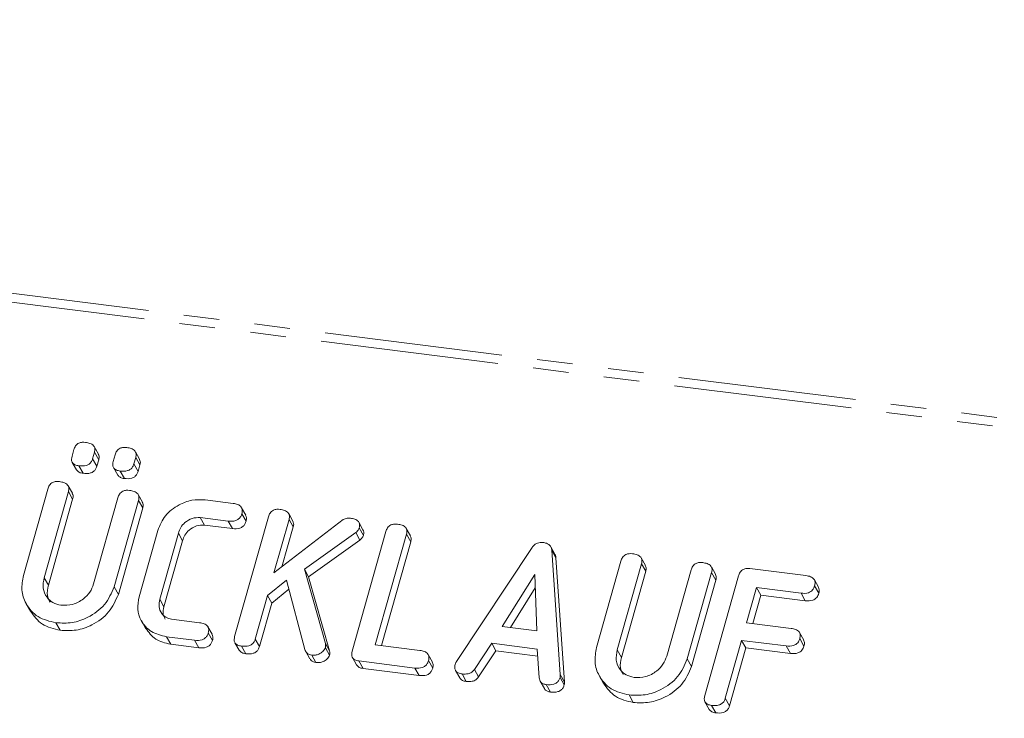
# Model space of a CAD drawing. Units: millimetres. Extents: x -1717 to 6064, y -3952 to -111.
# Drawn here: x -1412 to -1377, y -3543 to -3518 of the extents above; entities that cross this region are included whole.
import ezdxf

# ---------------------------------------------------------------- set-up
doc = ezdxf.new("R2010")
doc.units = ezdxf.units.MM
doc.linetypes.add('PHANTOM', pattern=[12.7, 6.35, -1.27, 1.27, -1.27, 1.27, -1.27])

msp = doc.modelspace()

# ---------------------------------------------------------------- linework, layer by layer
at = {"color": 8, "linetype": 'PHANTOM', "lineweight": 18}
for p, q in [((-1690.777, -3493.02), (-240.885, -3675.69)), ((-1690.928, -3493.319), (-241.035, -3675.988)), ((-1410.99, -3538.265), (-1410.84, -3538.533)), ((-1390.558, -3540.839), (-1390.408, -3541.107)), ((-1392.591, -3541.72), (-1392.441, -3541.988))]:
    msp.add_line(p, q, dxfattribs=at)
at = {"color": 7, "linetype": 'Continuous', "lineweight": 18}
for p, q in [((-1409.997, -3533.932), (-1409.931, -3533.699)), ((-1409.196, -3533.791), (-1409.262, -3534.025)), ((-1409.056, -3533.857), (-1409.206, -3533.589)), ((-1409.196, -3533.791), (-1409.046, -3534.059)), ((-1407.587, -3534.042), (-1407.737, -3533.774)), ((-1409.262, -3534.025), (-1409.112, -3534.292)), ((-1409.046, -3534.059), (-1409.112, -3534.292)), ((-1408.527, -3534.117), (-1408.461, -3533.884)), ((-1407.726, -3533.977), (-1407.792, -3534.21)), ((-1407.726, -3533.977), (-1407.576, -3534.244)), ((-1409.988, -3534.154), (-1409.838, -3534.422)), ((-1409.751, -3534.275), (-1409.601, -3534.543)), ((-1408.518, -3534.339), (-1408.368, -3534.607)), ((-1408.281, -3534.461), (-1408.131, -3534.728)), ((-1407.792, -3534.21), (-1407.642, -3534.477)), ((-1407.576, -3534.244), (-1407.642, -3534.477)), ((-1411.728, -3538.183), (-1410.86, -3535.103)), ((-1410.125, -3535.195), (-1410.99, -3538.265)), ((-1409.985, -3535.255), (-1410.135, -3534.988)), ((-1410.125, -3535.195), (-1409.975, -3535.463)), ((-1409.975, -3535.463), (-1410.84, -3538.533)), ((-1409.226, -3538.487), (-1408.361, -3535.417)), ((-1407.626, -3535.511), (-1408.494, -3538.591)), ((-1407.486, -3535.57), (-1407.636, -3535.302)), ((-1407.626, -3535.511), (-1407.476, -3535.778)), ((-1405.254, -3535.492), (-1404.25, -3535.618)), ((-1407.476, -3535.778), (-1408.344, -3538.859)), ((-1403.8, -3536.035), (-1403.95, -3535.768)), ((-1404.425, -3536.246), (-1405.424, -3536.12)), ((-1405.424, -3536.12), (-1405.274, -3536.387)), ((-1404.425, -3536.246), (-1404.275, -3536.513)), ((-1404.198, -3540.359), (-1402.996, -3536.094)), ((-1403.94, -3535.982), (-1403.79, -3536.25)), ((-1402.26, -3536.185), (-1402.799, -3538.098)), ((-1402.799, -3538.098), (-1400.335, -3536.189)), ((-1402.119, -3536.248), (-1402.269, -3535.981)), ((-1402.26, -3536.185), (-1402.11, -3536.452)), ((-1407.605, -3538.949), (-1406.938, -3536.579)), ((-1404.275, -3536.513), (-1405.274, -3536.387)), ((-1402.11, -3536.452), (-1402.511, -3537.875)), ((-1399.623, -3536.555), (-1399.773, -3536.287)), ((-1399.759, -3536.493), (-1399.609, -3536.761)), ((-1397.932, -3536.774), (-1398.082, -3536.506)), ((-1406.205, -3536.68), (-1406.868, -3539.032)), ((-1406.055, -3536.948), (-1406.718, -3539.3)), ((-1406.205, -3536.68), (-1406.055, -3536.948)), ((-1399.88, -3536.657), (-1401.714, -3537.964)), ((-1399.73, -3536.925), (-1401.564, -3538.232)), ((-1400.008, -3540.887), (-1398.806, -3536.622)), ((-1399.88, -3536.657), (-1399.73, -3536.925)), ((-1398.071, -3536.713), (-1399.183, -3540.659)), ((-1398.071, -3536.713), (-1397.921, -3536.981)), ((-1397.921, -3536.981), (-1398.965, -3540.687)), ((-1396.291, -3541.254), (-1393.596, -3537.184)), ((-1392.78, -3537.429), (-1392.93, -3537.161)), ((-1392.894, -3537.288), (-1392.591, -3541.72)), ((-1392.894, -3537.288), (-1392.744, -3537.556)), ((-1392.744, -3537.556), (-1392.441, -3541.988)), ((-1389.553, -3537.83), (-1389.703, -3537.562)), ((-1401.714, -3537.964), (-1400.962, -3540.608)), ((-1401.714, -3537.964), (-1401.564, -3538.232)), ((-1391.296, -3540.758), (-1390.428, -3537.678)), ((-1389.692, -3537.769), (-1390.558, -3540.839)), ((-1389.692, -3537.769), (-1389.542, -3538.037)), ((-1388.794, -3541.062), (-1387.929, -3537.991)), ((-1387.054, -3538.144), (-1387.204, -3537.877)), ((-1385.828, -3537.939), (-1383.83, -3538.191)), ((-1402.345, -3538.348), (-1403.026, -3538.902)), ((-1401.693, -3540.827), (-1402.345, -3538.348)), ((-1401.564, -3538.232), (-1400.812, -3540.876)), ((-1393.5, -3538.15), (-1394.659, -3540.002)), ((-1393.424, -3540.158), (-1393.5, -3538.15)), ((-1389.542, -3538.037), (-1390.408, -3541.107)), ((-1387.194, -3538.085), (-1388.062, -3541.165)), ((-1387.044, -3538.353), (-1387.912, -3541.433)), ((-1387.44, -3542.47), (-1386.238, -3538.205)), ((-1387.194, -3538.085), (-1387.044, -3538.353)), ((-1383.382, -3538.605), (-1383.532, -3538.338)), ((-1408.494, -3538.591), (-1408.344, -3538.859)), ((-1402.261, -3538.669), (-1402.876, -3539.17)), ((-1393.482, -3538.628), (-1394.364, -3540.039)), ((-1385.594, -3538.618), (-1385.947, -3539.873)), ((-1384.004, -3538.818), (-1385.594, -3538.618)), ((-1385.594, -3538.618), (-1385.444, -3538.886)), ((-1383.521, -3538.554), (-1383.371, -3538.822)), ((-1406.868, -3539.032), (-1406.718, -3539.3)), ((-1403.026, -3538.902), (-1403.463, -3540.453)), ((-1403.026, -3538.902), (-1402.876, -3539.17)), ((-1385.444, -3538.886), (-1385.73, -3539.9)), ((-1383.854, -3539.086), (-1385.444, -3538.886)), ((-1384.004, -3538.818), (-1383.854, -3539.086)), ((-1411.629, -3539.193), (-1411.479, -3539.461)), ((-1402.876, -3539.17), (-1403.313, -3540.721)), ((-1406.445, -3539.744), (-1405.446, -3539.87)), ((-1410.568, -3539.875), (-1410.418, -3540.142)), ((-1407.524, -3539.796), (-1407.374, -3540.064)), ((-1405, -3540.285), (-1405.15, -3540.017)), ((-1394.659, -3540.002), (-1393.424, -3540.158)), ((-1385.947, -3539.873), (-1384.358, -3540.073)), ((-1405.625, -3540.497), (-1406.629, -3540.371)), ((-1406.629, -3540.371), (-1406.479, -3540.639)), ((-1405.139, -3540.234), (-1404.989, -3540.502)), ((-1403.463, -3540.453), (-1403.313, -3540.721)), ((-1383.91, -3540.491), (-1384.06, -3540.223)), ((-1384.051, -3540.436), (-1383.901, -3540.704)), ((-1405.475, -3540.765), (-1406.479, -3540.639)), ((-1405.625, -3540.497), (-1405.475, -3540.765)), ((-1404.189, -3540.584), (-1404.039, -3540.852)), ((-1403.953, -3540.708), (-1403.803, -3540.976)), ((-1400.963, -3540.763), (-1400.813, -3541.031)), ((-1400.962, -3540.608), (-1400.812, -3540.876)), ((-1399.183, -3540.659), (-1397.594, -3540.86)), ((-1395.032, -3540.605), (-1395.651, -3541.54)), ((-1393.41, -3540.809), (-1395.032, -3540.605)), ((-1395.032, -3540.605), (-1394.882, -3540.873)), ((-1393.343, -3541.833), (-1393.41, -3540.809)), ((-1386.124, -3540.5), (-1386.705, -3542.563)), ((-1385.974, -3540.768), (-1386.555, -3542.831)), ((-1384.535, -3540.7), (-1386.124, -3540.5)), ((-1386.124, -3540.5), (-1385.974, -3540.768)), ((-1384.385, -3540.968), (-1385.974, -3540.768)), ((-1384.535, -3540.7), (-1384.385, -3540.968)), ((-1401.664, -3540.896), (-1401.514, -3541.164)), ((-1401.449, -3541.024), (-1401.299, -3541.291)), ((-1400.001, -3541.111), (-1399.851, -3541.379)), ((-1397.146, -3541.277), (-1397.296, -3541.009)), ((-1394.882, -3540.873), (-1395.501, -3541.807)), ((-1393.394, -3541.06), (-1394.882, -3540.873)), ((-1388.062, -3541.165), (-1387.912, -3541.433)), ((-1397.773, -3541.487), (-1399.771, -3541.235)), ((-1399.771, -3541.235), (-1399.621, -3541.503)), ((-1397.623, -3541.754), (-1399.621, -3541.503)), ((-1397.773, -3541.487), (-1397.623, -3541.754)), ((-1397.287, -3541.223), (-1397.137, -3541.491)), ((-1396.326, -3541.574), (-1396.176, -3541.841)), ((-1396.09, -3541.699), (-1395.94, -3541.966)), ((-1395.651, -3541.54), (-1395.501, -3541.807)), ((-1392.598, -3541.821), (-1392.448, -3542.088)), ((-1391.197, -3541.767), (-1391.047, -3542.035)), ((-1393.307, -3541.955), (-1393.157, -3542.223)), ((-1393.087, -3542.077), (-1392.937, -3542.345)), ((-1390.136, -3542.449), (-1389.986, -3542.716)), ((-1386.705, -3542.563), (-1386.555, -3542.831)), ((-1387.432, -3542.696), (-1387.282, -3542.963)), ((-1387.196, -3542.819), (-1387.046, -3543.087))]:
    msp.add_line(p, q, dxfattribs=at)
for points, knots in [([(-1409.931, -3533.699), (-1409.915, -3533.652), (-1409.883, -3533.56), (-1409.765, -3533.459), (-1409.633, -3533.429), (-1409.555, -3533.435), (-1409.516, -3533.439)], [0, 0, 0, 0, 0.280647, 0.558464, 0.77892, 1, 1, 1, 1]), ([(-1409.516, -3533.439), (-1409.461, -3533.448), (-1409.353, -3533.465), (-1409.222, -3533.541), (-1409.171, -3533.667), (-1409.188, -3533.75), (-1409.196, -3533.791)], [0, 0, 0, 0, 0.2810917, 0.5606005, 0.7798236, 1, 1, 1, 1]), ([(-1408.461, -3533.884), (-1408.445, -3533.837), (-1408.413, -3533.745), (-1408.295, -3533.645), (-1408.163, -3533.614), (-1408.085, -3533.621), (-1408.046, -3533.624)], [0, 0, 0, 0, 0.280647, 0.558464, 0.77892, 1, 1, 1, 1]), ([(-1408.046, -3533.624), (-1407.991, -3533.633), (-1407.883, -3533.651), (-1407.753, -3533.726), (-1407.701, -3533.852), (-1407.718, -3533.935), (-1407.726, -3533.977)], [0, 0, 0, 0, 0.281092, 0.5606, 0.779824, 1, 1, 1, 1]), ([(-1409.751, -3534.275), (-1409.8, -3534.267), (-1409.897, -3534.25), (-1409.999, -3534.162), (-1410.022, -3534.043), (-1410.005, -3533.969), (-1409.997, -3533.932)], [0, 0, 0, 0, 0.280644, 0.558894, 0.778999, 1, 1, 1, 1]), ([(-1409.262, -3534.025), (-1409.274, -3534.059), (-1409.298, -3534.128), (-1409.377, -3534.217), (-1409.535, -3534.291), (-1409.662, -3534.282), (-1409.751, -3534.275)], [0, 0, 0, 0, 0.18712, 0.374076, 0.561081, 1, 1, 1, 1]), ([(-1409.064, -3533.86), (-1409.051, -3533.885), (-1409.019, -3533.945), (-1409.036, -3534.017), (-1409.046, -3534.059)], [0, 0, 0, 0, 0.409361, 1, 1, 1, 1]), ([(-1408.281, -3534.461), (-1408.33, -3534.452), (-1408.427, -3534.435), (-1408.529, -3534.347), (-1408.552, -3534.228), (-1408.535, -3534.154), (-1408.527, -3534.117)], [0, 0, 0, 0, 0.280644, 0.558894, 0.778999, 1, 1, 1, 1]), ([(-1407.594, -3534.045), (-1407.581, -3534.07), (-1407.549, -3534.13), (-1407.566, -3534.202), (-1407.576, -3534.244)], [0, 0, 0, 0, 0.409361, 1, 1, 1, 1]), ([(-1409.601, -3534.543), (-1409.651, -3534.535), (-1409.748, -3534.521), (-1409.807, -3534.453), (-1409.836, -3534.42)], [0, 0, 0, 0, 0.516954, 1, 1, 1, 1]), ([(-1409.112, -3534.292), (-1409.124, -3534.327), (-1409.148, -3534.396), (-1409.227, -3534.485), (-1409.385, -3534.559), (-1409.512, -3534.55), (-1409.601, -3534.543)], [0, 0, 0, 0, 0.18712, 0.374076, 0.561081, 1, 1, 1, 1]), ([(-1407.792, -3534.21), (-1407.804, -3534.244), (-1407.828, -3534.313), (-1407.907, -3534.402), (-1408.065, -3534.476), (-1408.192, -3534.467), (-1408.281, -3534.461)], [0, 0, 0, 0, 0.18712, 0.374076, 0.561081, 1, 1, 1, 1]), ([(-1407.642, -3534.477), (-1407.654, -3534.512), (-1407.678, -3534.581), (-1407.757, -3534.67), (-1407.915, -3534.744), (-1408.042, -3534.735), (-1408.131, -3534.728)], [0, 0, 0, 0, 0.18712, 0.374076, 0.561081, 1, 1, 1, 1]), ([(-1410.86, -3535.103), (-1410.844, -3535.056), (-1410.811, -3534.963), (-1410.695, -3534.86), (-1410.561, -3534.828), (-1410.482, -3534.835), (-1410.443, -3534.838)], [0, 0, 0, 0, 0.2806898, 0.5584822, 0.7790943, 1, 1, 1, 1]), ([(-1410.443, -3534.838), (-1410.388, -3534.847), (-1410.28, -3534.866), (-1410.148, -3534.942), (-1410.098, -3535.07), (-1410.116, -3535.153), (-1410.125, -3535.195)], [0, 0, 0, 0, 0.280919, 0.560343, 0.779744, 1, 1, 1, 1]), ([(-1408.131, -3534.728), (-1408.181, -3534.721), (-1408.278, -3534.706), (-1408.337, -3534.638), (-1408.366, -3534.605)], [0, 0, 0, 0, 0.516954, 1, 1, 1, 1]), ([(-1408.361, -3535.417), (-1408.345, -3535.37), (-1408.313, -3535.277), (-1408.195, -3535.175), (-1408.062, -3535.143), (-1407.983, -3535.149), (-1407.944, -3535.153)], [0, 0, 0, 0, 0.280643, 0.55852, 0.779119, 1, 1, 1, 1]), ([(-1407.944, -3535.153), (-1407.889, -3535.162), (-1407.781, -3535.181), (-1407.649, -3535.257), (-1407.6, -3535.386), (-1407.617, -3535.469), (-1407.626, -3535.511)], [0, 0, 0, 0, 0.280942, 0.560394, 0.779762, 1, 1, 1, 1]), ([(-1409.992, -3535.258), (-1409.978, -3535.285), (-1409.946, -3535.347), (-1409.964, -3535.42), (-1409.975, -3535.463)], [0, 0, 0, 0, 0.420363, 1, 1, 1, 1]), ([(-1406.938, -3536.579), (-1406.862, -3536.396), (-1406.711, -3536.03), (-1406.232, -3535.668), (-1405.726, -3535.471), (-1405.411, -3535.485), (-1405.254, -3535.492)], [0, 0, 0, 0, 0.279535, 0.559246, 0.779592, 1, 1, 1, 1]), ([(-1407.493, -3535.573), (-1407.48, -3535.599), (-1407.448, -3535.662), (-1407.466, -3535.736), (-1407.476, -3535.778)], [0, 0, 0, 0, 0.4226557, 1, 1, 1, 1]), ([(-1404.25, -3535.618), (-1404.196, -3535.627), (-1404.087, -3535.645), (-1403.959, -3535.727), (-1403.914, -3535.857), (-1403.931, -3535.94), (-1403.94, -3535.982)], [0, 0, 0, 0, 0.280997, 0.560138, 0.779643, 1, 1, 1, 1]), ([(-1402.996, -3536.094), (-1402.979, -3536.047), (-1402.947, -3535.954), (-1402.831, -3535.851), (-1402.696, -3535.819), (-1402.618, -3535.825), (-1402.578, -3535.829)], [0, 0, 0, 0, 0.28069, 0.558482, 0.779094, 1, 1, 1, 1]), ([(-1402.578, -3535.829), (-1402.524, -3535.837), (-1402.415, -3535.855), (-1402.285, -3535.933), (-1402.234, -3536.06), (-1402.251, -3536.143), (-1402.26, -3536.185)], [0, 0, 0, 0, 0.281132, 0.560493, 0.779699, 1, 1, 1, 1]), ([(-1405.424, -3536.12), (-1405.521, -3536.122), (-1405.716, -3536.127), (-1405.963, -3536.28), (-1406.133, -3536.471), (-1406.181, -3536.61), (-1406.205, -3536.68)], [0, 0, 0, 0, 0.278849, 0.558767, 0.779195, 1, 1, 1, 1]), ([(-1403.94, -3535.982), (-1403.952, -3536.017), (-1403.975, -3536.086), (-1404.052, -3536.176), (-1404.206, -3536.26), (-1404.335, -3536.252), (-1404.425, -3536.246)], [0, 0, 0, 0, 0.187479, 0.374721, 0.561272, 1, 1, 1, 1]), ([(-1403.79, -3536.25), (-1403.802, -3536.284), (-1403.825, -3536.354), (-1403.902, -3536.444), (-1404.056, -3536.528), (-1404.185, -3536.519), (-1404.275, -3536.513)], [0, 0, 0, 0, 0.1874789, 0.3747207, 0.5612725, 1, 1, 1, 1]), ([(-1403.806, -3536.038), (-1403.793, -3536.066), (-1403.762, -3536.132), (-1403.78, -3536.207), (-1403.79, -3536.25)], [0, 0, 0, 0, 0.437568, 1, 1, 1, 1]), ([(-1402.127, -3536.252), (-1402.114, -3536.277), (-1402.082, -3536.338), (-1402.1, -3536.41), (-1402.11, -3536.452)], [0, 0, 0, 0, 0.4103734, 1, 1, 1, 1]), ([(-1400.335, -3536.189), (-1400.286, -3536.169), (-1400.2, -3536.134), (-1400.112, -3536.141), (-1400.073, -3536.144)], [0, 0, 0, 0, 0.559346, 1, 1, 1, 1]), ([(-1400.073, -3536.144), (-1400.019, -3536.153), (-1399.913, -3536.171), (-1399.783, -3536.245), (-1399.734, -3536.37), (-1399.751, -3536.452), (-1399.759, -3536.493)], [0, 0, 0, 0, 0.2809, 0.560287, 0.779884, 1, 1, 1, 1]), ([(-1405.274, -3536.387), (-1405.371, -3536.39), (-1405.566, -3536.395), (-1405.813, -3536.548), (-1405.983, -3536.739), (-1406.031, -3536.878), (-1406.055, -3536.948)], [0, 0, 0, 0, 0.278849, 0.558767, 0.779195, 1, 1, 1, 1]), ([(-1399.759, -3536.493), (-1399.774, -3536.528), (-1399.801, -3536.591), (-1399.856, -3536.637), (-1399.88, -3536.657)], [0, 0, 0, 0, 0.559337, 1, 1, 1, 1]), ([(-1399.628, -3536.557), (-1399.614, -3536.584), (-1399.582, -3536.646), (-1399.6, -3536.719), (-1399.609, -3536.761)], [0, 0, 0, 0, 0.4298347, 1, 1, 1, 1]), ([(-1398.806, -3536.622), (-1398.79, -3536.575), (-1398.758, -3536.482), (-1398.641, -3536.378), (-1398.507, -3536.347), (-1398.428, -3536.353), (-1398.389, -3536.356)], [0, 0, 0, 0, 0.28069, 0.558482, 0.779094, 1, 1, 1, 1]), ([(-1398.389, -3536.356), (-1398.335, -3536.366), (-1398.226, -3536.384), (-1398.095, -3536.461), (-1398.045, -3536.589), (-1398.062, -3536.672), (-1398.071, -3536.713)], [0, 0, 0, 0, 0.280919, 0.560343, 0.779744, 1, 1, 1, 1]), ([(-1399.609, -3536.761), (-1399.624, -3536.796), (-1399.651, -3536.859), (-1399.706, -3536.904), (-1399.73, -3536.925)], [0, 0, 0, 0, 0.559337, 1, 1, 1, 1]), ([(-1397.938, -3536.777), (-1397.925, -3536.803), (-1397.893, -3536.865), (-1397.911, -3536.939), (-1397.921, -3536.981)], [0, 0, 0, 0, 0.4203628, 1, 1, 1, 1]), ([(-1393.596, -3537.184), (-1393.57, -3537.152), (-1393.518, -3537.087), (-1393.384, -3537.007), (-1393.278, -3537.008), (-1393.213, -3537.009)], [0, 0, 0, 0, 0.281499, 0.562, 1, 1, 1, 1]), ([(-1393.213, -3537.009), (-1393.168, -3537.016), (-1393.077, -3537.032), (-1392.971, -3537.096), (-1392.909, -3537.188), (-1392.899, -3537.254), (-1392.894, -3537.288)], [0, 0, 0, 0, 0.280335, 0.559983, 0.779865, 1, 1, 1, 1]), ([(-1392.783, -3537.431), (-1392.777, -3537.44), (-1392.751, -3537.475), (-1392.747, -3537.521), (-1392.744, -3537.556)], [0, 0, 0, 0, 0.246477, 1, 1, 1, 1]), ([(-1390.428, -3537.678), (-1390.412, -3537.631), (-1390.379, -3537.537), (-1390.263, -3537.434), (-1390.129, -3537.402), (-1390.05, -3537.409), (-1390.01, -3537.412)], [0, 0, 0, 0, 0.28069, 0.558482, 0.779094, 1, 1, 1, 1]), ([(-1390.01, -3537.412), (-1389.956, -3537.421), (-1389.848, -3537.44), (-1389.716, -3537.517), (-1389.666, -3537.644), (-1389.684, -3537.727), (-1389.692, -3537.769)], [0, 0, 0, 0, 0.280919, 0.560343, 0.779744, 1, 1, 1, 1]), ([(-1389.56, -3537.833), (-1389.546, -3537.859), (-1389.514, -3537.921), (-1389.532, -3537.994), (-1389.542, -3538.037)], [0, 0, 0, 0, 0.420363, 1, 1, 1, 1]), ([(-1387.929, -3537.991), (-1387.912, -3537.944), (-1387.88, -3537.851), (-1387.763, -3537.749), (-1387.629, -3537.717), (-1387.551, -3537.724), (-1387.512, -3537.727)], [0, 0, 0, 0, 0.2806434, 0.55852, 0.779119, 1, 1, 1, 1]), ([(-1387.512, -3537.727), (-1387.457, -3537.736), (-1387.349, -3537.755), (-1387.217, -3537.832), (-1387.168, -3537.96), (-1387.185, -3538.043), (-1387.194, -3538.085)], [0, 0, 0, 0, 0.280942, 0.560394, 0.779762, 1, 1, 1, 1]), ([(-1386.238, -3538.205), (-1386.222, -3538.159), (-1386.19, -3538.067), (-1386.078, -3537.963), (-1385.945, -3537.93), (-1385.867, -3537.936), (-1385.828, -3537.939)], [0, 0, 0, 0, 0.280548, 0.558637, 0.779137, 1, 1, 1, 1]), ([(-1410.568, -3539.875), (-1410.794, -3539.82), (-1411.245, -3539.71), (-1411.645, -3539.239), (-1411.825, -3538.709), (-1411.76, -3538.359), (-1411.728, -3538.183)], [0, 0, 0, 0, 0.2796164, 0.5593638, 0.7796186, 1, 1, 1, 1]), ([(-1410.99, -3538.265), (-1411.013, -3538.391), (-1411.061, -3538.642), (-1410.92, -3538.957), (-1410.69, -3539.176), (-1410.491, -3539.224), (-1410.391, -3539.247)], [0, 0, 0, 0, 0.2802, 0.559623, 0.779931, 1, 1, 1, 1]), ([(-1387.061, -3538.147), (-1387.048, -3538.174), (-1387.016, -3538.236), (-1387.034, -3538.31), (-1387.044, -3538.353)], [0, 0, 0, 0, 0.422656, 1, 1, 1, 1]), ([(-1383.83, -3538.191), (-1383.775, -3538.2), (-1383.667, -3538.219), (-1383.538, -3538.3), (-1383.494, -3538.43), (-1383.512, -3538.513), (-1383.521, -3538.554)], [0, 0, 0, 0, 0.280948, 0.559932, 0.779622, 1, 1, 1, 1]), ([(-1410.84, -3538.533), (-1410.868, -3538.66), (-1410.915, -3538.88), (-1410.817, -3539.064), (-1410.775, -3539.141)], [0, 0, 0, 0, 0.58158, 1, 1, 1, 1]), ([(-1408.494, -3538.591), (-1408.59, -3538.812), (-1408.782, -3539.254), (-1409.376, -3539.683), (-1409.996, -3539.904), (-1410.377, -3539.884), (-1410.568, -3539.875)], [0, 0, 0, 0, 0.279192, 0.559097, 0.779436, 1, 1, 1, 1]), ([(-1410.391, -3539.247), (-1410.251, -3539.25), (-1409.97, -3539.255), (-1409.602, -3539.053), (-1409.338, -3538.788), (-1409.263, -3538.588), (-1409.226, -3538.487)], [0, 0, 0, 0, 0.279674, 0.559307, 0.779507, 1, 1, 1, 1]), ([(-1383.521, -3538.554), (-1383.54, -3538.607), (-1383.578, -3538.712), (-1383.768, -3538.835), (-1383.915, -3538.825), (-1384.004, -3538.818)], [0, 0, 0, 0, 0.280901, 0.559652, 1, 1, 1, 1]), ([(-1383.387, -3538.607), (-1383.373, -3538.637), (-1383.342, -3538.703), (-1383.361, -3538.78), (-1383.371, -3538.822)], [0, 0, 0, 0, 0.446028, 1, 1, 1, 1]), ([(-1408.344, -3538.859), (-1408.44, -3539.079), (-1408.632, -3539.522), (-1409.226, -3539.951), (-1409.846, -3540.172), (-1410.227, -3540.152), (-1410.418, -3540.142)], [0, 0, 0, 0, 0.279192, 0.559097, 0.779436, 1, 1, 1, 1]), ([(-1406.629, -3540.371), (-1406.819, -3540.325), (-1407.199, -3540.233), (-1407.537, -3539.837), (-1407.688, -3539.391), (-1407.633, -3539.096), (-1407.605, -3538.949)], [0, 0, 0, 0, 0.279619, 0.559386, 0.779633, 1, 1, 1, 1]), ([(-1406.868, -3539.032), (-1406.885, -3539.123), (-1406.919, -3539.303), (-1406.82, -3539.53), (-1406.659, -3539.691), (-1406.517, -3539.727), (-1406.445, -3539.744)], [0, 0, 0, 0, 0.280146, 0.559494, 0.780007, 1, 1, 1, 1]), ([(-1383.371, -3538.822), (-1383.39, -3538.875), (-1383.428, -3538.979), (-1383.618, -3539.103), (-1383.765, -3539.092), (-1383.854, -3539.086)], [0, 0, 0, 0, 0.280901, 0.559652, 1, 1, 1, 1]), ([(-1406.718, -3539.3), (-1406.738, -3539.392), (-1406.772, -3539.55), (-1406.703, -3539.683), (-1406.674, -3539.739)], [0, 0, 0, 0, 0.579638, 1, 1, 1, 1]), ([(-1410.418, -3540.142), (-1410.647, -3540.089), (-1411.101, -3539.984), (-1411.352, -3539.633), (-1411.477, -3539.459)], [0, 0, 0, 0, 0.504587, 1, 1, 1, 1]), ([(-1406.479, -3540.639), (-1406.672, -3540.594), (-1407.055, -3540.506), (-1407.267, -3540.21), (-1407.372, -3540.063)], [0, 0, 0, 0, 0.503409, 1, 1, 1, 1]), ([(-1405.446, -3539.87), (-1405.392, -3539.879), (-1405.284, -3539.898), (-1405.156, -3539.98), (-1405.112, -3540.109), (-1405.13, -3540.192), (-1405.139, -3540.234)], [0, 0, 0, 0, 0.280938, 0.55995, 0.779638, 1, 1, 1, 1]), ([(-1384.358, -3540.073), (-1384.303, -3540.082), (-1384.195, -3540.1), (-1384.068, -3540.183), (-1384.024, -3540.312), (-1384.042, -3540.395), (-1384.051, -3540.436)], [0, 0, 0, 0, 0.2809867, 0.5600062, 0.7794189, 1, 1, 1, 1]), ([(-1405.139, -3540.234), (-1405.15, -3540.269), (-1405.174, -3540.338), (-1405.251, -3540.429), (-1405.407, -3540.511), (-1405.535, -3540.503), (-1405.625, -3540.497)], [0, 0, 0, 0, 0.187429, 0.374616, 0.561334, 1, 1, 1, 1]), ([(-1405.005, -3540.287), (-1404.991, -3540.316), (-1404.96, -3540.383), (-1404.978, -3540.459), (-1404.989, -3540.502)], [0, 0, 0, 0, 0.447157, 1, 1, 1, 1]), ([(-1403.953, -3540.708), (-1404.002, -3540.699), (-1404.1, -3540.681), (-1404.202, -3540.591), (-1404.223, -3540.47), (-1404.206, -3540.396), (-1404.198, -3540.359)], [0, 0, 0, 0, 0.280562, 0.558819, 0.778919, 1, 1, 1, 1]), ([(-1403.463, -3540.453), (-1403.475, -3540.488), (-1403.498, -3540.557), (-1403.577, -3540.647), (-1403.736, -3540.723), (-1403.864, -3540.714), (-1403.953, -3540.708)], [0, 0, 0, 0, 0.187224, 0.374223, 0.561081, 1, 1, 1, 1]), ([(-1384.051, -3540.436), (-1384.07, -3540.489), (-1384.108, -3540.594), (-1384.299, -3540.717), (-1384.445, -3540.707), (-1384.535, -3540.7)], [0, 0, 0, 0, 0.280901, 0.559652, 1, 1, 1, 1]), ([(-1404.989, -3540.502), (-1405, -3540.536), (-1405.024, -3540.606), (-1405.101, -3540.697), (-1405.257, -3540.779), (-1405.385, -3540.771), (-1405.475, -3540.765)], [0, 0, 0, 0, 0.187429, 0.374616, 0.561334, 1, 1, 1, 1]), ([(-1403.313, -3540.721), (-1403.325, -3540.755), (-1403.348, -3540.825), (-1403.427, -3540.915), (-1403.586, -3540.991), (-1403.714, -3540.982), (-1403.803, -3540.976)], [0, 0, 0, 0, 0.187224, 0.374223, 0.561081, 1, 1, 1, 1]), ([(-1400.963, -3540.763), (-1400.989, -3540.811), (-1401.043, -3540.905), (-1401.181, -3540.991), (-1401.322, -3541.032), (-1401.406, -3541.026), (-1401.449, -3541.024)], [0, 0, 0, 0, 0.277964, 0.558413, 0.779116, 1, 1, 1, 1]), ([(-1400.962, -3540.608), (-1400.957, -3540.636), (-1400.949, -3540.687), (-1400.959, -3540.74), (-1400.963, -3540.763)], [0, 0, 0, 0, 0.55996, 1, 1, 1, 1]), ([(-1390.136, -3542.449), (-1390.361, -3542.394), (-1390.813, -3542.284), (-1391.213, -3541.813), (-1391.393, -3541.284), (-1391.328, -3540.933), (-1391.296, -3540.758)], [0, 0, 0, 0, 0.279616, 0.559364, 0.779619, 1, 1, 1, 1]), ([(-1383.901, -3540.704), (-1383.92, -3540.757), (-1383.958, -3540.861), (-1384.149, -3540.985), (-1384.295, -3540.974), (-1384.385, -3540.968)], [0, 0, 0, 0, 0.280901, 0.559652, 1, 1, 1, 1]), ([(-1383.916, -3540.493), (-1383.902, -3540.522), (-1383.872, -3540.587), (-1383.891, -3540.662), (-1383.901, -3540.704)], [0, 0, 0, 0, 0.437469, 1, 1, 1, 1]), ([(-1403.803, -3540.976), (-1403.854, -3540.968), (-1403.951, -3540.952), (-1404.009, -3540.883), (-1404.037, -3540.85)], [0, 0, 0, 0, 0.519205, 1, 1, 1, 1]), ([(-1401.449, -3541.024), (-1401.481, -3541.018), (-1401.546, -3541.006), (-1401.643, -3540.944), (-1401.674, -3540.871), (-1401.693, -3540.827)], [0, 0, 0, 0, 0.2807, 0.561726, 1, 1, 1, 1]), ([(-1401.299, -3541.291), (-1401.331, -3541.285), (-1401.395, -3541.273), (-1401.473, -3541.228), (-1401.496, -3541.179), (-1401.506, -3541.159)], [0, 0, 0, 0, 0.364824, 0.730071, 1, 1, 1, 1]), ([(-1400.813, -3541.031), (-1400.839, -3541.078), (-1400.893, -3541.173), (-1401.031, -3541.259), (-1401.172, -3541.3), (-1401.256, -3541.294), (-1401.299, -3541.291)], [0, 0, 0, 0, 0.277964, 0.558413, 0.779116, 1, 1, 1, 1]), ([(-1400.812, -3540.876), (-1400.807, -3540.904), (-1400.799, -3540.955), (-1400.809, -3541.008), (-1400.813, -3541.031)], [0, 0, 0, 0, 0.5599599, 1, 1, 1, 1]), ([(-1399.771, -3541.235), (-1399.819, -3541.226), (-1399.916, -3541.208), (-1400.014, -3541.116), (-1400.033, -3540.997), (-1400.017, -3540.924), (-1400.008, -3540.887)], [0, 0, 0, 0, 0.280586, 0.558843, 0.77916, 1, 1, 1, 1]), ([(-1397.594, -3540.86), (-1397.539, -3540.869), (-1397.431, -3540.887), (-1397.304, -3540.97), (-1397.259, -3541.099), (-1397.278, -3541.181), (-1397.287, -3541.223)], [0, 0, 0, 0, 0.280987, 0.560006, 0.779419, 1, 1, 1, 1]), ([(-1390.558, -3540.839), (-1390.581, -3540.965), (-1390.629, -3541.216), (-1390.487, -3541.531), (-1390.258, -3541.751), (-1390.059, -3541.798), (-1389.959, -3541.821)], [0, 0, 0, 0, 0.2801997, 0.5596225, 0.7799306, 1, 1, 1, 1]), ([(-1390.408, -3541.107), (-1390.435, -3541.235), (-1390.483, -3541.454), (-1390.385, -3541.638), (-1390.343, -3541.716)], [0, 0, 0, 0, 0.58158, 1, 1, 1, 1]), ([(-1388.062, -3541.165), (-1388.158, -3541.386), (-1388.35, -3541.828), (-1388.943, -3542.257), (-1389.564, -3542.478), (-1389.945, -3542.459), (-1390.136, -3542.449)], [0, 0, 0, 0, 0.279192, 0.559097, 0.779436, 1, 1, 1, 1]), ([(-1389.959, -3541.821), (-1389.819, -3541.824), (-1389.538, -3541.829), (-1389.17, -3541.628), (-1388.906, -3541.362), (-1388.831, -3541.162), (-1388.794, -3541.062)], [0, 0, 0, 0, 0.279674, 0.559307, 0.779507, 1, 1, 1, 1]), ([(-1399.621, -3541.503), (-1399.671, -3541.494), (-1399.766, -3541.479), (-1399.822, -3541.41), (-1399.849, -3541.377)], [0, 0, 0, 0, 0.521958, 1, 1, 1, 1]), ([(-1397.287, -3541.223), (-1397.299, -3541.258), (-1397.322, -3541.327), (-1397.399, -3541.418), (-1397.554, -3541.501), (-1397.682, -3541.493), (-1397.773, -3541.487)], [0, 0, 0, 0, 0.187448, 0.374658, 0.561196, 1, 1, 1, 1]), ([(-1397.137, -3541.491), (-1397.149, -3541.525), (-1397.172, -3541.595), (-1397.249, -3541.686), (-1397.404, -3541.769), (-1397.532, -3541.76), (-1397.623, -3541.754)], [0, 0, 0, 0, 0.187448, 0.374658, 0.561196, 1, 1, 1, 1]), ([(-1397.151, -3541.279), (-1397.138, -3541.308), (-1397.108, -3541.373), (-1397.126, -3541.448), (-1397.137, -3541.491)], [0, 0, 0, 0, 0.437469, 1, 1, 1, 1]), ([(-1396.09, -3541.699), (-1396.139, -3541.69), (-1396.237, -3541.672), (-1396.338, -3541.581), (-1396.359, -3541.46), (-1396.342, -3541.386), (-1396.333, -3541.349)], [0, 0, 0, 0, 0.280621, 0.558951, 0.779137, 1, 1, 1, 1]), ([(-1396.333, -3541.349), (-1396.327, -3541.331), (-1396.316, -3541.298), (-1396.298, -3541.267), (-1396.291, -3541.254)], [0, 0, 0, 0, 0.559857, 1, 1, 1, 1]), ([(-1387.912, -3541.433), (-1388.008, -3541.654), (-1388.2, -3542.096), (-1388.793, -3542.525), (-1389.414, -3542.746), (-1389.795, -3542.726), (-1389.986, -3542.716)], [0, 0, 0, 0, 0.279192, 0.559097, 0.779436, 1, 1, 1, 1]), ([(-1395.94, -3541.966), (-1395.991, -3541.958), (-1396.088, -3541.943), (-1396.146, -3541.873), (-1396.174, -3541.839)], [0, 0, 0, 0, 0.517695, 1, 1, 1, 1]), ([(-1395.651, -3541.54), (-1395.681, -3541.576), (-1395.74, -3541.647), (-1395.904, -3541.71), (-1396.02, -3541.703), (-1396.09, -3541.699)], [0, 0, 0, 0, 0.279846, 0.559827, 1, 1, 1, 1]), ([(-1395.501, -3541.807), (-1395.531, -3541.843), (-1395.59, -3541.915), (-1395.754, -3541.978), (-1395.87, -3541.971), (-1395.94, -3541.966)], [0, 0, 0, 0, 0.279846, 0.559827, 1, 1, 1, 1]), ([(-1393.087, -3542.077), (-1393.125, -3542.07), (-1393.2, -3542.055), (-1393.312, -3541.98), (-1393.331, -3541.889), (-1393.343, -3541.833)], [0, 0, 0, 0, 0.281303, 0.561775, 1, 1, 1, 1]), ([(-1392.598, -3541.821), (-1392.61, -3541.855), (-1392.633, -3541.924), (-1392.711, -3542.015), (-1392.87, -3542.092), (-1392.998, -3542.083), (-1393.087, -3542.077)], [0, 0, 0, 0, 0.187132, 0.374119, 0.561294, 1, 1, 1, 1]), ([(-1392.591, -3541.72), (-1392.59, -3541.739), (-1392.588, -3541.772), (-1392.595, -3541.806), (-1392.598, -3541.821)], [0, 0, 0, 0, 0.559512, 1, 1, 1, 1]), ([(-1392.937, -3542.345), (-1392.974, -3542.337), (-1393.048, -3542.322), (-1393.13, -3542.277), (-1393.144, -3542.231), (-1393.148, -3542.219)], [0, 0, 0, 0, 0.424668, 0.848081, 1, 1, 1, 1]), ([(-1392.448, -3542.088), (-1392.46, -3542.123), (-1392.483, -3542.192), (-1392.561, -3542.283), (-1392.72, -3542.359), (-1392.848, -3542.351), (-1392.937, -3542.345)], [0, 0, 0, 0, 0.187132, 0.374119, 0.561294, 1, 1, 1, 1]), ([(-1392.441, -3541.988), (-1392.44, -3542.006), (-1392.438, -3542.04), (-1392.445, -3542.073), (-1392.448, -3542.088)], [0, 0, 0, 0, 0.559512, 1, 1, 1, 1]), ([(-1389.986, -3542.716), (-1390.215, -3542.664), (-1390.669, -3542.559), (-1390.92, -3542.207), (-1391.044, -3542.033)], [0, 0, 0, 0, 0.504587, 1, 1, 1, 1]), ([(-1387.196, -3542.819), (-1387.245, -3542.81), (-1387.342, -3542.793), (-1387.444, -3542.702), (-1387.465, -3542.582), (-1387.449, -3542.508), (-1387.44, -3542.47)], [0, 0, 0, 0, 0.280562, 0.558819, 0.778919, 1, 1, 1, 1]), ([(-1386.705, -3542.563), (-1386.717, -3542.598), (-1386.741, -3542.667), (-1386.819, -3542.758), (-1386.978, -3542.834), (-1387.106, -3542.825), (-1387.196, -3542.819)], [0, 0, 0, 0, 0.187111, 0.374065, 0.561233, 1, 1, 1, 1]), ([(-1386.555, -3542.831), (-1386.567, -3542.865), (-1386.591, -3542.935), (-1386.669, -3543.025), (-1386.828, -3543.102), (-1386.956, -3543.093), (-1387.046, -3543.087)], [0, 0, 0, 0, 0.1871108, 0.3740652, 0.5612328, 1, 1, 1, 1]), ([(-1387.046, -3543.087), (-1387.096, -3543.079), (-1387.193, -3543.063), (-1387.252, -3542.994), (-1387.28, -3542.961)], [0, 0, 0, 0, 0.519205, 1, 1, 1, 1])]:
    msp.add_open_spline(points, degree=3, knots=knots, dxfattribs=at)

doc.saveas('drawing.dxf')
